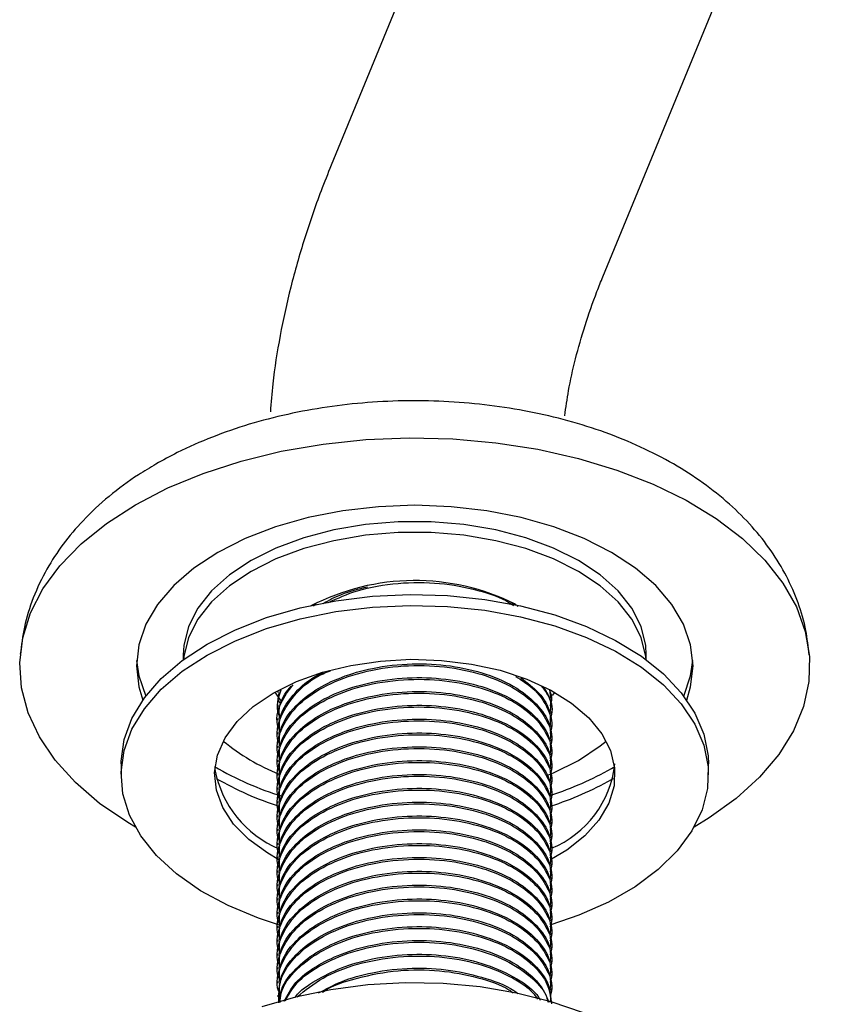
# Model space of a CAD drawing. Units: millimetres. Extents: x 3 to 1996, y 5 to 1995.
# Drawn here: x 1446 to 1507, y 66 to 140 of the extents above; entities that cross this region are included whole.
import ezdxf

# ---------------------------------------------------------------- set-up
doc = ezdxf.new("R2010")
doc.units = ezdxf.units.MM

msp = doc.modelspace()

# ---------------------------------------------------------------- linework, layer by layer
at = {"color": 7, "linetype": 'Continuous', "lineweight": 25}
for p, q in [((1487.118, 172.943), (1468.95, 128.766)), ((1489.297, 120.399), (1507.464, 164.575)), ((1467.819, 95.882), (1467.633, 95.721)), ((1457.857, 92.052), (1457.857, 91.695)), ((1492.557, 91.695), (1492.557, 92.052)), ((1464.957, 89.361), (1464.957, 89.231)), ((1465.133, 89.19), (1465.148, 89.424)), ((1485.332, 89.454), (1485.357, 88.841)), ((1465.165, 88.643), (1464.744, 89.275)), ((1485.457, 88.713), (1485.457, 88.843)), ((1464.957, 88.324), (1464.957, 88.194)), ((1464.957, 87.287), (1464.957, 87.157)), ((1485.457, 87.676), (1485.457, 87.806)), ((1485.457, 86.639), (1485.457, 86.769)), ((1464.957, 86.25), (1464.957, 86.12)), ((1485.457, 85.602), (1485.457, 85.732)), ((1464.957, 85.213), (1464.957, 85.083)), ((1464.957, 84.176), (1464.957, 84.046)), ((1485.457, 84.565), (1485.457, 84.695)), ((1453.207, 83.886), (1453.207, 83.07)), ((1485.457, 83.528), (1485.457, 83.658)), ((1489.95, 83.541), (1490.203, 83.689)), ((1497.207, 83.07), (1497.207, 83.886)), ((1464.957, 83.139), (1464.957, 83.009)), ((1489.95, 82.724), (1490.09, 82.805)), ((1464.957, 82.102), (1464.957, 81.972)), ((1485.457, 82.491), (1485.457, 82.621)), ((1485.457, 81.454), (1485.457, 81.584)), ((1464.957, 81.065), (1464.957, 80.935)), ((1485.457, 80.417), (1485.457, 80.547)), ((1464.957, 80.028), (1464.957, 79.898)), ((1464.957, 78.991), (1464.957, 78.861)), ((1485.457, 79.38), (1485.457, 79.51)), ((1485.457, 78.343), (1485.457, 78.473)), ((1464.957, 77.954), (1464.957, 77.824)), ((1464.957, 76.917), (1464.957, 76.787)), ((1485.457, 77.306), (1485.457, 77.436)), ((1485.457, 76.269), (1485.457, 76.399)), ((1464.957, 75.88), (1464.957, 75.75)), ((1485.457, 75.232), (1485.457, 75.362)), ((1464.957, 74.843), (1464.957, 74.713)), ((1464.957, 73.806), (1464.957, 73.676)), ((1485.457, 74.195), (1485.457, 74.325)), ((1485.457, 73.158), (1485.457, 73.288)), ((1464.957, 72.769), (1464.957, 72.639)), ((1464.957, 71.732), (1464.957, 71.602)), ((1485.457, 72.121), (1485.457, 72.251)), ((1485.457, 71.084), (1485.457, 71.213)), ((1464.957, 70.695), (1464.957, 70.565)), ((1485.457, 70.046), (1485.457, 70.176)), ((1464.957, 69.658), (1464.957, 69.528)), ((1485.457, 69.009), (1485.457, 69.139)), ((1464.957, 68.621), (1464.957, 68.491)), ((1485.457, 67.972), (1485.457, 68.102)), ((1464.957, 67.584), (1464.957, 67.454)), ((1464.957, 66.547), (1464.957, 66.417)), ((1485.457, 66.935), (1485.457, 67.065))]:
    msp.add_line(p, q, dxfattribs=at)
at = {"color": 7, "linetype": 'Continuous', "lineweight": 25, "flags": 128}
for points in [[(1454.277, 103.318), (1456.706, 104.574), (1459.36, 105.668), (1462.207, 106.587), (1465.211, 107.319), (1468.337, 107.856), (1471.546, 108.192), (1474.799, 108.321), (1478.057, 108.243), (1481.281, 107.959), (1484.431, 107.472), (1487.469, 106.788), (1490.359, 105.914), (1493.064, 104.863), (1495.553, 103.646), (1497.794, 102.279), (1499.762, 100.777), (1501.431, 99.16), (1502.782, 97.447), (1503.798, 95.658), (1504.468, 93.815), (1504.782, 91.941), (1504.737, 90.059), (1504.333, 88.191), (1503.576, 86.359), (1502.475, 84.587), (1501.043, 82.896), (1499.297, 81.306), (1497.258, 79.836), (1496.133, 79.15)], [(1454.281, 79.15), (1453.708, 79.49), (1451.6, 80.926), (1449.779, 82.488), (1448.266, 84.156), (1447.081, 85.91), (1446.237, 87.728), (1445.744, 89.59), (1445.61, 91.471), (1445.834, 93.349), (1446.415, 95.201), (1447.346, 97.006), (1448.615, 98.74), (1450.206, 100.383), (1452.101, 101.915), (1454.277, 103.318)], [(1495.581, 88.678), (1495.879, 89.664), (1496.057, 91.235), (1495.879, 92.806), (1495.346, 94.35), (1494.47, 95.841), (1493.264, 97.253), (1491.748, 98.562), (1489.95, 99.746), (1487.9, 100.784), (1485.632, 101.659), (1483.186, 102.355), (1480.603, 102.861), (1477.928, 103.169), (1475.207, 103.272), (1472.485, 103.169), (1469.811, 102.861), (1467.228, 102.355), (1464.782, 101.659), (1462.514, 100.784), (1460.464, 99.746), (1458.665, 98.562), (1457.15, 97.253), (1455.944, 95.841), (1455.067, 94.35), (1454.535, 92.806), (1454.357, 91.235), (1454.535, 89.664), (1454.833, 88.678)], [(1492.557, 92.052), (1492.513, 92.766), (1492.16, 94.181), (1491.463, 95.552), (1490.435, 96.852), (1489.096, 98.054), (1487.475, 99.134), (1485.604, 100.07), (1483.522, 100.842), (1481.27, 101.436), (1478.895, 101.839), (1476.445, 102.042), (1473.969, 102.042), (1471.519, 101.839), (1469.144, 101.436), (1466.892, 100.842), (1464.809, 100.07), (1462.939, 99.134), (1461.318, 98.054), (1459.979, 96.852), (1458.951, 95.552), (1458.253, 94.181), (1457.901, 92.766), (1457.857, 92.052)], [(1492.537, 91.71), (1492.513, 91.95), (1492.16, 93.364), (1491.463, 94.735), (1490.435, 96.035), (1489.096, 97.237), (1487.475, 98.317), (1485.604, 99.253), (1483.522, 100.026), (1481.27, 100.62), (1478.895, 101.022), (1476.445, 101.226), (1473.969, 101.226), (1471.519, 101.022), (1469.144, 100.62), (1466.892, 100.026), (1464.809, 99.253), (1462.939, 98.317), (1461.318, 97.237), (1459.979, 96.035), (1458.951, 94.735), (1458.253, 93.364), (1457.901, 91.95), (1457.876, 91.71)], [(1459.651, 92.867), (1461.768, 93.941), (1464.105, 94.851), (1466.625, 95.58), (1469.286, 96.118), (1472.044, 96.455), (1474.854, 96.585), (1477.67, 96.507), (1480.446, 96.221), (1483.135, 95.733), (1485.694, 95.051), (1488.081, 94.185), (1490.257, 93.15), (1492.185, 91.963), (1493.835, 90.643), (1495.179, 89.213), (1496.195, 87.695), (1496.866, 86.114), (1497.181, 84.497), (1497.207, 83.886)], [(1459.651, 92.05), (1461.768, 93.125), (1464.105, 94.034), (1466.625, 94.764), (1469.286, 95.301), (1472.044, 95.638), (1474.854, 95.768), (1477.67, 95.69), (1480.446, 95.405), (1483.135, 94.917), (1485.694, 94.234), (1488.081, 93.368), (1490.257, 92.333), (1492.185, 91.146), (1493.835, 89.827), (1495.179, 88.396), (1496.195, 86.878), (1496.866, 85.297), (1497.181, 83.68), (1497.136, 82.053), (1496.731, 80.442), (1495.972, 78.875), (1494.873, 77.377), (1493.45, 75.972), (1491.728, 74.683), (1489.735, 73.532), (1487.503, 72.538), (1485.407, 71.817)], [(1453.207, 83.886), (1453.21, 84.09), (1453.435, 85.712), (1454.019, 87.304), (1454.95, 88.84), (1456.213, 90.295), (1457.789, 91.645), (1459.651, 92.867)], [(1465.009, 71.816), (1463.502, 72.316), (1461.216, 73.268), (1459.16, 74.382), (1457.367, 75.638), (1455.867, 77.016), (1454.685, 78.493), (1453.84, 80.046), (1453.345, 81.648), (1453.21, 83.273), (1453.435, 84.895), (1454.019, 86.488), (1454.95, 88.024), (1456.213, 89.479), (1457.789, 90.828), (1459.651, 92.05)], [(1454.369, 91.643), (1454.535, 90.481), (1455.05, 88.975)], [(1464.6, 89.193), (1466.344, 90.056), (1468.295, 90.755), (1470.408, 91.274), (1472.634, 91.601), (1474.92, 91.727), (1477.212, 91.651), (1479.458, 91.374), (1481.604, 90.902), (1483.6, 90.247), (1485.399, 89.423), (1486.96, 88.45), (1488.245, 87.351), (1489.224, 86.152), (1489.875, 84.881), (1490.182, 83.567), (1490.138, 82.242), (1489.744, 80.936), (1489.009, 79.679), (1487.951, 78.503), (1486.594, 77.433), (1485.45, 76.744)], [(1495.364, 88.975), (1495.879, 90.481), (1496.045, 91.643)], [(1465.034, 76.706), (1464.202, 77.186), (1462.775, 78.224), (1461.639, 79.377), (1460.822, 80.616), (1460.342, 81.912), (1460.21, 83.236), (1460.429, 84.555), (1460.995, 85.84), (1461.894, 87.06), (1463.106, 88.186), (1464.6, 89.193)], [(1485.67, 89.275), (1485.59, 89.138), (1485.508, 89.008)], [(1487.475, 84.153), (1489.096, 85.233), (1489.552, 85.601)], [(1485.105, 83.009), (1485.604, 83.217), (1487.475, 84.153)], [(1487.854, 65.234), (1485.422, 66.064), (1482.829, 66.712), (1480.115, 67.167), (1477.324, 67.422), (1474.5, 67.473), (1471.687, 67.32), (1468.93, 66.964), (1466.271, 66.411), (1463.753, 65.671)]]:
    msp.add_lwpolyline(points, dxfattribs=at)
at = {"color": 7, "linetype": 'Continuous', "lineweight": 25}
for centre, radius, start, end in [((1475.218, 80.757), 16.874, 63.46616, 117.49305), ((1471.062, 98.012), 16.064, 230.58684, 247.97884), ((1472.158, 104.048), 23.605, 239.59506, 253.09274), ((1468.2, 85.003), 8.121, 190.82047, 246.9484), ((1477.995, 104.692), 24.297, 287.77127, 299.47649), ((1482.476, 84.749), 7.779, 292.54544, 353.63124), ((1472.134, 103.205), 23.571, 239.93369, 252.5597), ((1477.992, 103.88), 24.302, 287.74983, 299.47567)]:
    msp.add_arc(centre, radius, start, end, dxfattribs=at)
for points, knots in [([(1468.95, 128.766), (1468.692, 128.124), (1467.958, 126.292), (1466.909, 123.237), (1465.877, 119.612), (1465.088, 115.981), (1464.578, 112.856), (1464.44, 110.97), (1464.389, 110.271)], [0, 0, 0, 0, 0.104531, 0.298088, 0.492433, 0.687763, 0.884209, 1, 1, 1, 1]), ([(1486.449, 109.984), (1486.534, 110.606), (1486.722, 111.978), (1487.23, 114.254), (1487.938, 116.746), (1488.658, 118.812), (1489.149, 120.033), (1489.297, 120.399)], [0, 0, 0, 0, 0.192666, 0.42569, 0.66107, 0.898472, 1, 1, 1, 1]), ([(1504.753, 92.06), (1504.688, 92.671), (1504.549, 93.996), (1503.964, 95.977), (1503.093, 97.982), (1501.935, 99.893), (1500.504, 101.705), (1498.799, 103.406), (1496.826, 104.981), (1494.6, 106.411), (1492.147, 107.674), (1489.504, 108.753), (1486.71, 109.636), (1483.804, 110.318), (1480.817, 110.796), (1477.778, 111.07), (1474.717, 111.139), (1471.659, 111.005), (1468.633, 110.665), (1465.666, 110.121), (1462.783, 109.373), (1460.014, 108.414), (1457.691, 107.398), (1456.346, 106.655), (1455.819, 106.364)], [0, 0, 0, 0, 0.035129, 0.076273, 0.117731, 0.159947, 0.203297, 0.248022, 0.294148, 0.341455, 0.389536, 0.437956, 0.48633, 0.534535, 0.582553, 0.630426, 0.678229, 0.72605, 0.773964, 0.822058, 0.87043, 0.919167, 0.968323, 1, 1, 1, 1]), ([(1455.819, 106.364), (1455.379, 106.1), (1454.138, 105.356), (1452.269, 103.974), (1450.386, 102.227), (1448.841, 100.394), (1447.576, 98.463), (1446.591, 96.379), (1445.908, 94.227), (1445.738, 92.783), (1445.657, 92.102)], [0, 0, 0, 0, 0.080157, 0.225677, 0.370741, 0.498342, 0.622031, 0.755576, 0.884704, 1, 1, 1, 1]), ([(1468.74, 95.997), (1469.442, 96.313), (1470.997, 97.014), (1473.934, 97.504), (1477.082, 97.513), (1479.917, 96.961), (1481.807, 96.327), (1482.499, 95.821), (1482.613, 95.738)], [0, 0, 0, 0, 0.1701902, 0.3769848, 0.5794143, 0.7769075, 0.9634177, 1, 1, 1, 1]), ([(1468.334, 95.916), (1468.778, 96.159), (1469.757, 96.697), (1470.997, 96.999), (1471.675, 97.164)], [0, 0, 0, 0, 0.45318, 1, 1, 1, 1]), ([(1482.39, 95.989), (1482.558, 95.928), (1482.774, 95.851), (1482.907, 95.73), (1482.936, 95.704)], [0, 0, 0, 0, 0.781382, 1, 1, 1, 1]), ([(1465.088, 85.342), (1465.058, 85.409), (1464.755, 86.088), (1465.088, 87.478), (1466.233, 89.222), (1467.638, 90.395), (1468.699, 90.799), (1468.884, 90.869)], [0, 0, 0, 0, 0.033338, 0.33741, 0.643537, 0.937869, 1, 1, 1, 1]), ([(1465.088, 84.305), (1465.058, 84.372), (1464.755, 85.051), (1465.096, 86.434), (1466.203, 88.21), (1468.236, 89.681), (1470.874, 90.737), (1473.928, 91.29), (1477.074, 91.285), (1479.952, 90.757), (1482.356, 89.816), (1484.156, 88.565), (1485.197, 87.098), (1485.602, 85.905), (1485.385, 85.26), (1485.34, 85.125)], [0, 0, 0, 0, 0.0102277, 0.103513, 0.1974289, 0.2877261, 0.3779292, 0.4704824, 0.5610821, 0.6494724, 0.7329471, 0.816723, 0.8976213, 0.9786033, 1, 1, 1, 1]), ([(1465.08, 85.21), (1465.07, 85.609), (1465.042, 86.661), (1466.076, 88.136), (1467.715, 89.467), (1469.691, 90.437), (1472.144, 91.148), (1474.969, 91.47), (1477.916, 91.306), (1480.642, 90.675), (1482.955, 89.619), (1484.563, 88.239), (1485.403, 86.888), (1485.37, 86.045), (1485.357, 85.73)], [0, 0, 0, 0, 0.062328, 0.164788, 0.242818, 0.320169, 0.400426, 0.493788, 0.583972, 0.674225, 0.767605, 0.860242, 0.947723, 1, 1, 1, 1]), ([(1465.088, 83.268), (1465.058, 83.335), (1464.755, 84.014), (1465.096, 85.397), (1466.203, 87.173), (1468.236, 88.644), (1470.874, 89.7), (1473.928, 90.253), (1477.074, 90.248), (1479.952, 89.72), (1482.356, 88.779), (1484.156, 87.528), (1485.197, 86.061), (1485.602, 84.868), (1485.385, 84.223), (1485.34, 84.088)], [0, 0, 0, 0, 0.0102277, 0.103513, 0.1974289, 0.2877261, 0.3779292, 0.4704824, 0.5610821, 0.6494724, 0.7329471, 0.816723, 0.8976213, 0.9786033, 1, 1, 1, 1]), ([(1465.08, 86.247), (1465.068, 86.646), (1465.038, 87.701), (1466.102, 89.156), (1467.31, 90.249), (1468.152, 90.645), (1468.334, 90.73)], [0, 0, 0, 0, 0.235762, 0.623327, 0.918482, 1, 1, 1, 1]), ([(1465.08, 84.173), (1465.07, 84.572), (1465.042, 85.624), (1466.076, 87.099), (1467.715, 88.43), (1469.691, 89.4), (1472.144, 90.111), (1474.969, 90.433), (1477.916, 90.269), (1480.642, 89.638), (1482.955, 88.582), (1484.563, 87.202), (1485.403, 85.851), (1485.37, 85.008), (1485.357, 84.693)], [0, 0, 0, 0, 0.062328, 0.164788, 0.242818, 0.320169, 0.400426, 0.493788, 0.583972, 0.674225, 0.767605, 0.860242, 0.947723, 1, 1, 1, 1]), ([(1482.759, 90.45), (1483.22, 90.161), (1484.298, 89.484), (1485.183, 88.129), (1485.602, 86.943), (1485.385, 86.297), (1485.34, 86.162)], [0, 0, 0, 0, 0.24825, 0.580072, 0.912237, 1, 1, 1, 1]), ([(1483.146, 90.342), (1483.627, 89.979), (1484.664, 89.195), (1485.397, 87.922), (1485.368, 87.082), (1485.357, 86.767)], [0, 0, 0, 0, 0.3510916, 0.7572747, 1, 1, 1, 1]), ([(1465.088, 86.379), (1465.058, 86.446), (1464.756, 87.125), (1464.995, 88.367), (1465.763, 89.385), (1466.095, 89.825)], [0, 0, 0, 0, 0.058559, 0.592662, 1, 1, 1, 1]), ([(1465.088, 87.416), (1465.058, 87.484), (1464.762, 88.14), (1464.989, 88.827), (1465.193, 89.443)], [0, 0, 0, 0, 0.1021533, 1, 1, 1, 1]), ([(1465.08, 87.285), (1465.055, 87.686), (1465.002, 88.537), (1465.613, 89.312), (1465.937, 89.722)], [0, 0, 0, 0, 0.471435, 1, 1, 1, 1]), ([(1465.08, 83.136), (1465.07, 83.535), (1465.042, 84.587), (1466.076, 86.062), (1467.715, 87.393), (1469.691, 88.363), (1472.144, 89.074), (1474.969, 89.396), (1477.916, 89.232), (1480.642, 88.601), (1482.955, 87.545), (1484.563, 86.165), (1485.403, 84.814), (1485.37, 83.971), (1485.357, 83.656)], [0, 0, 0, 0, 0.062328, 0.164788, 0.242818, 0.320169, 0.400426, 0.493788, 0.583972, 0.674225, 0.767605, 0.860242, 0.947723, 1, 1, 1, 1]), ([(1484.71, 89.695), (1484.853, 89.516), (1485.374, 88.865), (1485.597, 87.978), (1485.384, 87.334), (1485.34, 87.199)], [0, 0, 0, 0, 0.2308413, 0.839249, 1, 1, 1, 1]), ([(1484.815, 89.654), (1485.022, 89.355), (1485.434, 88.759), (1485.383, 88.121), (1485.357, 87.804)], [0, 0, 0, 0, 0.502653, 1, 1, 1, 1]), ([(1485.271, 89.478), (1485.38, 89.199), (1485.543, 88.783), (1485.39, 88.371), (1485.34, 88.236)], [0, 0, 0, 0, 0.671806, 1, 1, 1, 1]), ([(1465.088, 82.231), (1465.058, 82.298), (1464.755, 82.977), (1465.096, 84.36), (1466.203, 86.136), (1468.236, 87.607), (1470.874, 88.663), (1473.928, 89.216), (1477.074, 89.211), (1479.952, 88.683), (1482.356, 87.742), (1484.156, 86.491), (1485.197, 85.024), (1485.602, 83.831), (1485.385, 83.186), (1485.34, 83.051)], [0, 0, 0, 0, 0.0102277, 0.103513, 0.1974289, 0.2877261, 0.3779292, 0.4704824, 0.5610821, 0.6494724, 0.7329471, 0.816723, 0.8976213, 0.9786033, 1, 1, 1, 1]), ([(1465.088, 88.453), (1465.055, 88.52), (1464.931, 88.772), (1465.007, 89.035), (1465.063, 89.228)], [0, 0, 0, 0, 0.266181, 1, 1, 1, 1]), ([(1465.088, 81.194), (1465.058, 81.261), (1464.755, 81.94), (1465.096, 83.323), (1466.203, 85.098), (1468.236, 86.57), (1470.874, 87.626), (1473.928, 88.179), (1477.074, 88.174), (1479.952, 87.646), (1482.356, 86.705), (1484.156, 85.454), (1485.197, 83.987), (1485.602, 82.794), (1485.385, 82.149), (1485.34, 82.014)], [0, 0, 0, 0, 0.0102277, 0.103513, 0.1974289, 0.2877261, 0.3779292, 0.4704824, 0.5610821, 0.6494724, 0.7329471, 0.816723, 0.8976213, 0.9786033, 1, 1, 1, 1]), ([(1465.08, 82.099), (1465.07, 82.498), (1465.042, 83.55), (1466.076, 85.025), (1467.715, 86.356), (1469.691, 87.326), (1472.144, 88.037), (1474.969, 88.359), (1477.916, 88.195), (1480.642, 87.564), (1482.955, 86.508), (1484.563, 85.128), (1485.403, 83.777), (1485.37, 82.934), (1485.357, 82.619)], [0, 0, 0, 0, 0.062328, 0.164788, 0.242818, 0.320169, 0.400426, 0.493788, 0.583972, 0.674225, 0.767605, 0.860242, 0.947723, 1, 1, 1, 1]), ([(1465.088, 80.157), (1465.058, 80.224), (1464.755, 80.903), (1465.096, 82.286), (1466.203, 84.061), (1468.236, 85.533), (1470.874, 86.589), (1473.928, 87.142), (1477.074, 87.137), (1479.952, 86.609), (1482.356, 85.668), (1484.156, 84.417), (1485.197, 82.95), (1485.602, 81.757), (1485.385, 81.112), (1485.34, 80.977)], [0, 0, 0, 0, 0.010228, 0.103513, 0.197429, 0.287726, 0.377929, 0.470482, 0.561082, 0.649472, 0.732947, 0.816723, 0.897621, 0.978603, 1, 1, 1, 1]), ([(1465.08, 81.062), (1465.07, 81.461), (1465.042, 82.513), (1466.076, 83.988), (1467.715, 85.319), (1469.691, 86.289), (1472.144, 87), (1474.969, 87.322), (1477.916, 87.158), (1480.642, 86.527), (1482.955, 85.471), (1484.563, 84.091), (1485.403, 82.74), (1485.37, 81.897), (1485.357, 81.582)], [0, 0, 0, 0, 0.062328, 0.164788, 0.242818, 0.320169, 0.400426, 0.493788, 0.583972, 0.674225, 0.767605, 0.860242, 0.947723, 1, 1, 1, 1]), ([(1465.088, 79.12), (1465.058, 79.187), (1464.755, 79.866), (1465.096, 81.249), (1466.203, 83.024), (1468.236, 84.496), (1470.874, 85.552), (1473.928, 86.105), (1477.074, 86.1), (1479.952, 85.572), (1482.356, 84.631), (1484.156, 83.38), (1485.197, 81.913), (1485.602, 80.72), (1485.385, 80.075), (1485.34, 79.94)], [0, 0, 0, 0, 0.0102277, 0.103513, 0.1974289, 0.2877261, 0.3779292, 0.4704824, 0.5610821, 0.6494724, 0.7329471, 0.816723, 0.8976213, 0.9786033, 1, 1, 1, 1]), ([(1465.08, 80.025), (1465.07, 80.424), (1465.042, 81.476), (1466.076, 82.951), (1467.715, 84.282), (1469.691, 85.252), (1472.144, 85.963), (1474.969, 86.285), (1477.916, 86.121), (1480.642, 85.49), (1482.955, 84.434), (1484.563, 83.054), (1485.403, 81.703), (1485.37, 80.86), (1485.357, 80.545)], [0, 0, 0, 0, 0.062328, 0.164788, 0.242818, 0.320169, 0.400426, 0.493788, 0.583972, 0.674225, 0.767605, 0.860242, 0.947723, 1, 1, 1, 1]), ([(1465.088, 78.083), (1465.058, 78.15), (1464.755, 78.829), (1465.096, 80.212), (1466.203, 81.987), (1468.236, 83.459), (1470.874, 84.515), (1473.928, 85.068), (1477.074, 85.063), (1479.952, 84.535), (1482.356, 83.594), (1484.156, 82.343), (1485.197, 80.876), (1485.602, 79.683), (1485.385, 79.038), (1485.34, 78.903)], [0, 0, 0, 0, 0.0102277, 0.103513, 0.1974289, 0.2877261, 0.3779292, 0.4704824, 0.5610821, 0.6494724, 0.7329471, 0.816723, 0.8976213, 0.9786033, 1, 1, 1, 1]), ([(1465.08, 78.988), (1465.07, 79.387), (1465.042, 80.439), (1466.076, 81.914), (1467.715, 83.245), (1469.691, 84.215), (1472.144, 84.926), (1474.969, 85.248), (1477.916, 85.084), (1480.642, 84.453), (1482.955, 83.397), (1484.563, 82.017), (1485.403, 80.666), (1485.37, 79.823), (1485.357, 79.508)], [0, 0, 0, 0, 0.062328, 0.164788, 0.242818, 0.320169, 0.400426, 0.493788, 0.583972, 0.674225, 0.767605, 0.860242, 0.947723, 1, 1, 1, 1]), ([(1465.08, 77.951), (1465.07, 78.35), (1465.042, 79.402), (1466.076, 80.877), (1467.715, 82.208), (1469.691, 83.178), (1472.144, 83.889), (1474.969, 84.211), (1477.916, 84.047), (1480.642, 83.416), (1482.955, 82.36), (1484.563, 80.98), (1485.403, 79.629), (1485.37, 78.786), (1485.357, 78.471)], [0, 0, 0, 0, 0.062328, 0.164788, 0.242818, 0.320169, 0.400426, 0.493788, 0.583972, 0.674225, 0.767605, 0.860242, 0.947723, 1, 1, 1, 1]), ([(1465.088, 77.046), (1465.058, 77.113), (1464.755, 77.792), (1465.096, 79.175), (1466.203, 80.95), (1468.236, 82.422), (1470.874, 83.478), (1473.928, 84.031), (1477.074, 84.026), (1479.952, 83.498), (1482.356, 82.557), (1484.156, 81.306), (1485.197, 79.839), (1485.602, 78.646), (1485.385, 78.001), (1485.34, 77.866)], [0, 0, 0, 0, 0.0102277, 0.103513, 0.1974289, 0.2877261, 0.3779292, 0.4704824, 0.5610821, 0.6494724, 0.7329471, 0.816723, 0.8976213, 0.9786033, 1, 1, 1, 1]), ([(1465.088, 76.009), (1465.058, 76.076), (1464.755, 76.755), (1465.096, 78.138), (1466.203, 79.913), (1468.236, 81.385), (1470.874, 82.441), (1473.928, 82.994), (1477.074, 82.989), (1479.952, 82.461), (1482.356, 81.52), (1484.156, 80.269), (1485.197, 78.802), (1485.602, 77.609), (1485.385, 76.964), (1485.34, 76.829)], [0, 0, 0, 0, 0.0102277, 0.103513, 0.1974289, 0.2877261, 0.3779292, 0.4704824, 0.5610821, 0.6494724, 0.7329471, 0.816723, 0.8976213, 0.9786033, 1, 1, 1, 1]), ([(1465.08, 76.914), (1465.07, 77.313), (1465.042, 78.365), (1466.076, 79.84), (1467.715, 81.171), (1469.691, 82.141), (1472.144, 82.852), (1474.969, 83.174), (1477.916, 83.01), (1480.642, 82.379), (1482.955, 81.323), (1484.563, 79.943), (1485.403, 78.592), (1485.37, 77.749), (1485.357, 77.434)], [0, 0, 0, 0, 0.062328, 0.164788, 0.242818, 0.320169, 0.400426, 0.493788, 0.583972, 0.674225, 0.767605, 0.860242, 0.947723, 1, 1, 1, 1]), ([(1465.088, 74.972), (1465.058, 75.039), (1464.755, 75.718), (1465.096, 77.101), (1466.203, 78.876), (1468.236, 80.348), (1470.874, 81.404), (1473.928, 81.957), (1477.074, 81.952), (1479.952, 81.424), (1482.356, 80.483), (1484.156, 79.232), (1485.197, 77.765), (1485.602, 76.572), (1485.385, 75.927), (1485.34, 75.792)], [0, 0, 0, 0, 0.0102277, 0.103513, 0.1974289, 0.2877261, 0.3779292, 0.4704824, 0.5610821, 0.6494724, 0.7329471, 0.816723, 0.8976213, 0.9786033, 1, 1, 1, 1]), ([(1465.08, 75.877), (1465.07, 76.276), (1465.042, 77.328), (1466.076, 78.803), (1467.715, 80.134), (1469.691, 81.104), (1472.144, 81.815), (1474.969, 82.137), (1477.916, 81.973), (1480.642, 81.342), (1482.955, 80.286), (1484.563, 78.906), (1485.403, 77.555), (1485.37, 76.712), (1485.357, 76.397)], [0, 0, 0, 0, 0.062328, 0.164788, 0.242818, 0.320169, 0.400426, 0.493788, 0.583972, 0.674225, 0.767605, 0.860242, 0.947723, 1, 1, 1, 1]), ([(1465.088, 73.935), (1465.058, 74.002), (1464.755, 74.681), (1465.096, 76.064), (1466.203, 77.839), (1468.236, 79.311), (1470.874, 80.367), (1473.928, 80.92), (1477.074, 80.915), (1479.952, 80.387), (1482.356, 79.446), (1484.156, 78.195), (1485.197, 76.728), (1485.602, 75.535), (1485.385, 74.89), (1485.34, 74.755)], [0, 0, 0, 0, 0.010228, 0.103513, 0.197429, 0.287726, 0.377929, 0.470482, 0.561082, 0.649472, 0.732947, 0.816723, 0.897621, 0.978603, 1, 1, 1, 1]), ([(1465.08, 74.84), (1465.07, 75.239), (1465.042, 76.291), (1466.076, 77.766), (1467.715, 79.097), (1469.691, 80.067), (1472.144, 80.778), (1474.969, 81.1), (1477.916, 80.936), (1480.642, 80.305), (1482.955, 79.249), (1484.563, 77.869), (1485.403, 76.518), (1485.37, 75.675), (1485.357, 75.36)], [0, 0, 0, 0, 0.062328, 0.164788, 0.242818, 0.320169, 0.400426, 0.493788, 0.583972, 0.674225, 0.767605, 0.860242, 0.947723, 1, 1, 1, 1]), ([(1465.088, 72.898), (1465.058, 72.965), (1464.755, 73.644), (1465.096, 75.027), (1466.203, 76.802), (1468.236, 78.274), (1470.874, 79.33), (1473.928, 79.883), (1477.074, 79.877), (1479.952, 79.35), (1482.356, 78.409), (1484.156, 77.158), (1485.197, 75.691), (1485.602, 74.498), (1485.385, 73.853), (1485.34, 73.718)], [0, 0, 0, 0, 0.0102277, 0.103513, 0.1974289, 0.2877261, 0.3779292, 0.4704824, 0.5610821, 0.6494724, 0.7329471, 0.816723, 0.8976213, 0.9786033, 1, 1, 1, 1]), ([(1465.08, 73.803), (1465.07, 74.202), (1465.042, 75.254), (1466.076, 76.729), (1467.715, 78.06), (1469.691, 79.03), (1472.144, 79.741), (1474.969, 80.063), (1477.916, 79.899), (1480.642, 79.268), (1482.955, 78.212), (1484.563, 76.832), (1485.403, 75.481), (1485.37, 74.638), (1485.357, 74.323)], [0, 0, 0, 0, 0.062328, 0.164788, 0.242818, 0.320169, 0.400426, 0.493788, 0.583972, 0.674225, 0.767605, 0.860242, 0.947723, 1, 1, 1, 1]), ([(1465.08, 72.766), (1465.07, 73.165), (1465.042, 74.217), (1466.076, 75.692), (1467.715, 77.023), (1469.691, 77.993), (1472.144, 78.704), (1474.969, 79.026), (1477.916, 78.862), (1480.642, 78.231), (1482.955, 77.175), (1484.563, 75.795), (1485.403, 74.444), (1485.37, 73.601), (1485.357, 73.286)], [0, 0, 0, 0, 0.062328, 0.164788, 0.242818, 0.320169, 0.400426, 0.493788, 0.583972, 0.674225, 0.767605, 0.860242, 0.947723, 1, 1, 1, 1]), ([(1465.088, 71.861), (1465.058, 71.928), (1464.755, 72.607), (1465.096, 73.99), (1466.203, 75.765), (1468.236, 77.237), (1470.874, 78.293), (1473.928, 78.846), (1477.074, 78.84), (1479.952, 78.313), (1482.356, 77.372), (1484.156, 76.121), (1485.197, 74.654), (1485.602, 73.461), (1485.385, 72.816), (1485.34, 72.681)], [0, 0, 0, 0, 0.0102277, 0.103513, 0.1974289, 0.2877261, 0.3779292, 0.4704824, 0.5610821, 0.6494724, 0.7329471, 0.816723, 0.8976213, 0.9786033, 1, 1, 1, 1]), ([(1465.088, 70.824), (1465.058, 70.891), (1464.755, 71.57), (1465.096, 72.953), (1466.203, 74.728), (1468.236, 76.2), (1470.874, 77.256), (1473.928, 77.809), (1477.074, 77.803), (1479.952, 77.276), (1482.356, 76.335), (1484.156, 75.084), (1485.197, 73.617), (1485.602, 72.424), (1485.385, 71.779), (1485.34, 71.644)], [0, 0, 0, 0, 0.010228, 0.103513, 0.197429, 0.287726, 0.377929, 0.470482, 0.561082, 0.649472, 0.732947, 0.816723, 0.897621, 0.978603, 1, 1, 1, 1]), ([(1465.08, 71.729), (1465.07, 72.128), (1465.042, 73.18), (1466.076, 74.655), (1467.715, 75.986), (1469.691, 76.956), (1472.144, 77.667), (1474.969, 77.989), (1477.916, 77.825), (1480.642, 77.194), (1482.955, 76.138), (1484.563, 74.758), (1485.403, 73.407), (1485.37, 72.564), (1485.357, 72.249)], [0, 0, 0, 0, 0.062328, 0.164788, 0.242818, 0.320169, 0.400426, 0.493788, 0.583972, 0.674225, 0.767605, 0.860242, 0.947723, 1, 1, 1, 1]), ([(1465.088, 69.787), (1465.058, 69.854), (1464.755, 70.533), (1465.096, 71.916), (1466.203, 73.691), (1468.236, 75.163), (1470.874, 76.219), (1473.928, 76.772), (1477.074, 76.766), (1479.952, 76.239), (1482.356, 75.298), (1484.156, 74.047), (1485.197, 72.58), (1485.602, 71.387), (1485.385, 70.742), (1485.34, 70.607)], [0, 0, 0, 0, 0.010228, 0.103513, 0.197429, 0.287726, 0.377929, 0.470482, 0.561082, 0.649472, 0.732947, 0.816723, 0.897621, 0.978603, 1, 1, 1, 1]), ([(1465.08, 70.692), (1465.07, 71.091), (1465.042, 72.143), (1466.076, 73.618), (1467.715, 74.949), (1469.691, 75.919), (1472.144, 76.63), (1474.969, 76.952), (1477.916, 76.788), (1480.642, 76.157), (1482.955, 75.101), (1484.563, 73.721), (1485.403, 72.37), (1485.37, 71.527), (1485.357, 71.212)], [0, 0, 0, 0, 0.062328, 0.164788, 0.242818, 0.320169, 0.400426, 0.493788, 0.583972, 0.674225, 0.767605, 0.860242, 0.947723, 1, 1, 1, 1]), ([(1465.088, 68.75), (1465.058, 68.817), (1464.755, 69.496), (1465.096, 70.879), (1466.203, 72.654), (1468.236, 74.126), (1470.874, 75.182), (1473.928, 75.735), (1477.074, 75.729), (1479.952, 75.202), (1482.356, 74.261), (1484.156, 73.01), (1485.197, 71.543), (1485.602, 70.35), (1485.385, 69.705), (1485.34, 69.57)], [0, 0, 0, 0, 0.010228, 0.103513, 0.197429, 0.287726, 0.377929, 0.470482, 0.561082, 0.649472, 0.732947, 0.816723, 0.897621, 0.978603, 1, 1, 1, 1]), ([(1465.08, 69.655), (1465.07, 70.054), (1465.042, 71.106), (1466.076, 72.581), (1467.715, 73.912), (1469.691, 74.882), (1472.144, 75.593), (1474.969, 75.915), (1477.916, 75.751), (1480.642, 75.12), (1482.955, 74.064), (1484.563, 72.684), (1485.403, 71.333), (1485.37, 70.49), (1485.357, 70.175)], [0, 0, 0, 0, 0.062328, 0.164788, 0.242818, 0.320169, 0.400426, 0.493788, 0.583972, 0.674225, 0.767605, 0.860242, 0.947723, 1, 1, 1, 1]), ([(1465.088, 67.713), (1465.058, 67.78), (1464.755, 68.459), (1465.096, 69.842), (1466.203, 71.617), (1468.236, 73.089), (1470.874, 74.145), (1473.928, 74.698), (1477.074, 74.692), (1479.952, 74.165), (1482.356, 73.224), (1484.156, 71.973), (1485.197, 70.506), (1485.602, 69.313), (1485.385, 68.668), (1485.34, 68.533)], [0, 0, 0, 0, 0.010228, 0.103513, 0.197429, 0.287726, 0.377929, 0.470482, 0.561082, 0.649472, 0.732947, 0.816723, 0.897621, 0.978603, 1, 1, 1, 1]), ([(1465.08, 68.618), (1465.07, 69.017), (1465.042, 70.069), (1466.076, 71.544), (1467.715, 72.875), (1469.691, 73.845), (1472.144, 74.556), (1474.969, 74.878), (1477.916, 74.714), (1480.642, 74.083), (1482.955, 73.027), (1484.563, 71.647), (1485.403, 70.296), (1485.37, 69.453), (1485.357, 69.138)], [0, 0, 0, 0, 0.062328, 0.164788, 0.242818, 0.320169, 0.400426, 0.493788, 0.583972, 0.674225, 0.767605, 0.860242, 0.947723, 1, 1, 1, 1]), ([(1465.088, 66.676), (1465.058, 66.743), (1464.755, 67.422), (1465.096, 68.805), (1466.203, 70.58), (1468.236, 72.052), (1470.874, 73.108), (1473.928, 73.661), (1477.074, 73.655), (1479.952, 73.128), (1482.356, 72.187), (1484.156, 70.936), (1485.197, 69.469), (1485.602, 68.276), (1485.385, 67.631), (1485.34, 67.496)], [0, 0, 0, 0, 0.010228, 0.103513, 0.197429, 0.287726, 0.377929, 0.470482, 0.561082, 0.649472, 0.732947, 0.816723, 0.897621, 0.978603, 1, 1, 1, 1]), ([(1465.08, 67.581), (1465.07, 67.979), (1465.042, 69.032), (1466.076, 70.507), (1467.715, 71.838), (1469.691, 72.808), (1472.144, 73.519), (1474.969, 73.841), (1477.916, 73.677), (1480.642, 73.046), (1482.955, 71.99), (1484.563, 70.61), (1485.403, 69.259), (1485.37, 68.416), (1485.357, 68.101)], [0, 0, 0, 0, 0.062328, 0.164788, 0.242818, 0.320169, 0.400426, 0.493788, 0.583972, 0.674225, 0.767605, 0.860242, 0.947723, 1, 1, 1, 1]), ([(1465.016, 65.97), (1465.015, 66.564), (1465.011, 67.799), (1466.232, 69.546), (1468.228, 71.014), (1470.876, 72.071), (1473.927, 72.624), (1477.075, 72.618), (1479.952, 72.091), (1482.356, 71.15), (1484.156, 69.899), (1485.197, 68.432), (1485.602, 67.239), (1485.385, 66.594), (1485.34, 66.459)], [0, 0, 0, 0, 0.088405, 0.183904, 0.275723, 0.367446, 0.461559, 0.553685, 0.643565, 0.728447, 0.813634, 0.895896, 0.978243, 1, 1, 1, 1]), ([(1465.08, 66.544), (1465.07, 66.942), (1465.042, 67.995), (1466.076, 69.47), (1467.715, 70.801), (1469.691, 71.771), (1472.144, 72.482), (1474.969, 72.804), (1477.916, 72.64), (1480.642, 72.009), (1482.955, 70.953), (1484.563, 69.573), (1485.403, 68.222), (1485.37, 67.379), (1485.357, 67.064)], [0, 0, 0, 0, 0.062328, 0.164788, 0.242818, 0.320169, 0.400426, 0.493788, 0.583972, 0.674225, 0.767605, 0.860242, 0.947723, 1, 1, 1, 1]), ([(1465.11, 66), (1465.11, 66.233), (1465.109, 67.118), (1466.088, 68.432), (1467.712, 69.765), (1469.691, 70.734), (1472.144, 71.445), (1474.969, 71.767), (1477.916, 71.603), (1480.642, 70.972), (1482.955, 69.916), (1484.563, 68.536), (1485.403, 67.185), (1485.37, 66.342), (1485.357, 66.027)], [0, 0, 0, 0, 0.037409, 0.142592, 0.222696, 0.302102, 0.384492, 0.480335, 0.572916, 0.665568, 0.761429, 0.856528, 0.946334, 1, 1, 1, 1]), ([(1465.128, 66.006), (1465.138, 66.238), (1465.175, 67.109), (1466.258, 68.507), (1468.221, 69.978), (1470.878, 71.034), (1473.926, 71.587), (1477.075, 71.581), (1479.951, 71.054), (1482.362, 70.113), (1484.134, 68.862), (1485.258, 67.414), (1485.381, 66.395), (1485.441, 65.897)], [0, 0, 0, 0, 0.0376362, 0.1413513, 0.2410701, 0.340685, 0.4428953, 0.5429481, 0.6405611, 0.7327456, 0.8252627, 0.914602, 1, 1, 1, 1]), ([(1465.434, 66.106), (1465.677, 66.581), (1466.165, 67.535), (1467.733, 68.725), (1469.686, 69.697), (1472.146, 70.408), (1474.969, 70.73), (1477.915, 70.566), (1480.647, 69.936), (1482.937, 68.877), (1484.593, 67.532), (1485.051, 66.509), (1485.265, 66.029)], [0, 0, 0, 0, 0.09056, 0.18186, 0.272367, 0.366274, 0.475514, 0.581037, 0.68664, 0.795901, 0.904293, 1, 1, 1, 1]), ([(1465.512, 66.131), (1465.761, 66.581), (1466.335, 67.617), (1468.251, 68.937), (1470.87, 69.998), (1473.928, 70.55), (1477.075, 70.545), (1479.948, 70.017), (1482.371, 69.077), (1484.103, 67.822), (1485.05, 66.75), (1485.164, 66.128), (1485.184, 66.023)], [0, 0, 0, 0, 0.087992, 0.202912, 0.317711, 0.435501, 0.550805, 0.663297, 0.769533, 0.876153, 0.97911, 1, 1, 1, 1]), ([(1466.251, 66.372), (1466.267, 66.4), (1466.57, 66.894), (1467.771, 67.677), (1469.675, 68.663), (1472.149, 69.37), (1474.969, 69.694), (1477.913, 69.528), (1480.656, 68.901), (1482.902, 67.832), (1484.252, 66.859), (1484.572, 66.248), (1484.612, 66.171)], [0, 0, 0, 0, 0.006419, 0.115812, 0.224253, 0.336769, 0.467657, 0.59409, 0.72062, 0.851532, 0.981404, 1, 1, 1, 1]), ([(1466.403, 66.422), (1467.002, 66.92), (1468.205, 67.921), (1470.885, 68.956), (1473.925, 69.514), (1477.073, 69.507), (1479.96, 68.983), (1482.328, 68.03), (1483.838, 67.083), (1484.29, 66.421), (1484.399, 66.262)], [0, 0, 0, 0, 0.138443, 0.278311, 0.421825, 0.562308, 0.699366, 0.828802, 0.958705, 1, 1, 1, 1]), ([(1468.004, 66.717), (1468.555, 67.015), (1469.746, 67.66), (1472.154, 68.329), (1474.964, 68.656), (1477.929, 68.497), (1480.595, 67.841), (1482.325, 67.189), (1482.898, 66.7), (1482.925, 66.677)], [0, 0, 0, 0, 0.132602, 0.286624, 0.465796, 0.63887, 0.812075, 0.99128, 1, 1, 1, 1]), ([(1468.285, 66.761), (1468.302, 66.774), (1468.969, 67.265), (1470.928, 67.896), (1473.91, 68.482), (1477.089, 68.474), (1479.914, 67.925), (1481.795, 67.297), (1482.477, 66.8), (1482.581, 66.724)], [0, 0, 0, 0, 0.005356, 0.200361, 0.400448, 0.59631, 0.787397, 0.967857, 1, 1, 1, 1])]:
    msp.add_open_spline(points, degree=3, knots=knots, dxfattribs=at)

doc.saveas('drawing.dxf')
